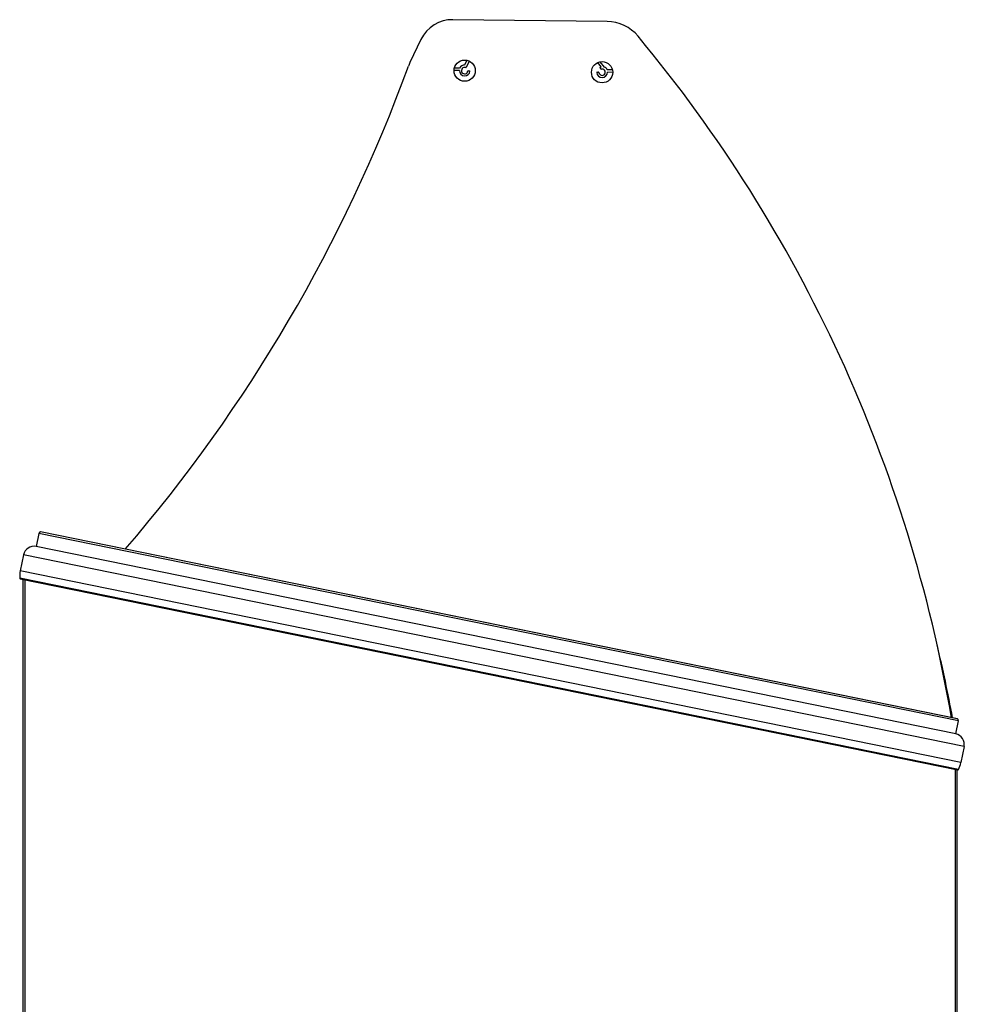
# Model space of a CAD drawing. Units: millimetres. Extents: x -2369 to 4231, y -2344 to 860.
# Drawn here: x 1210 to 1832, y 212 to 860 of the extents above; entities that cross this region are included whole.
import ezdxf

# ---------------------------------------------------------------- set-up
doc = ezdxf.new("R2010")
doc.units = ezdxf.units.MM

msp = doc.modelspace()

# ---------------------------------------------------------------- linework, layer by layer
at = {"color": 7, "linetype": 'Continuous', "lineweight": 25}
for p, q in [((1596.84, 858.82), (1495.36, 859.99)), ((1474.36, 846.95), (1467.04, 831.71)), ((1504.61, 833.28), (1503.1, 830.13)), ((1506.13, 832.76), (1504.09, 828.51)), ((1593.06, 828.84), (1590.8, 831.8)), ((1595.12, 828.77), (1592.44, 832.29)), ((1499.63, 826.48), (1496.13, 826.52)), ((1499.81, 828.07), (1496.33, 828.11)), ((1505.42, 826.41), (1506.42, 826.4)), ((1590.33, 825.43), (1591.33, 825.42)), ((1592.71, 827.49), (1592.31, 828.41)), ((1600.46, 826.91), (1596.98, 826.95)), ((1600.62, 825.31), (1597.12, 825.35)), ((1222.7, 521.68), (1220.94, 513.06)), ((1828.25, 398.24), (1222.7, 521.68)), ((1827.54, 399.59), (1223.88, 522.64)), ((1827.5, 399.6), (1223.92, 522.64)), ((1826.49, 389.62), (1220.94, 513.06)), ((1212.69, 507.6), (1210.53, 497.04)), ((1212.69, 507.6), (1210.54, 497.06)), ((1831.95, 381.36), (1212.69, 507.6)), ((1829.8, 370.81), (1210.53, 497.04)), ((1828.22, 366.13), (1210.15, 492.12)), ((1210.39, 491.84), (1827.89, 365.96)), ((1212.48, -318.45), (1212.48, 491.41)), ((1213.68, -318.45), (1213.68, 491.17)), ((1826.49, 389.62), (1828.25, 398.24)), ((1831.95, 381.36), (1829.8, 370.81)), ((1826.28, -318.45), (1826.28, 366.29)), ((1827.48, -318.45), (1827.48, 366.05))]:
    msp.add_line(p, q, dxfattribs=at)
for centre in [(1503.13, 826.43), (1593.62, 825.39)]:
    msp.add_circle(centre, 7, dxfattribs=at)
for centre, radius, start, end in [((1495.09, 836.99), 23, 89.33866, 154.33866), ((1596.53, 831.82), 27, 39.7571, 89.33866), ((886.96, 241.53), 950, 9.62689, 39.75709), ((1487.77, 821.75), 23, 154.33865, 160.88276), ((1503.13, 826.43), 3.7, 90.54191, 153.71648), ((500.43, 1181.59), 1027.87, 319.29684, 339.95477), ((1503.13, 826.43), 3.5, 179.33864, 355.86409), ((1503.13, 826.43), 2.1, 70.17184, 354.35009), ((1503.91, 828.6), 0.2, 250.17184, 334.33863), ((1505.42, 826.21), 0.2, 89.33867, 174.35009), ((1506.42, 826.2), 0.2, 355.86409, 89.33867), ((1590.33, 825.23), 0.2, 89.33867, 182.81326), ((1593.62, 825.39), 3.5, 182.81326, 359.33867), ((1591.33, 825.22), 0.2, 4.32725, 89.33867), ((1593.62, 825.39), 2.1, 184.32725, 108.57159), ((1592.49, 828.49), 0.2, 110.06381, 203.48867), ((1593.62, 825.39), 3.5, 99.33507, 110.06381), ((1592.89, 827.57), 0.2, 203.48867, 288.57159), ((1593.62, 825.39), 3.7, 24.96084, 66.10553), ((1223.88, 521.44), 1.2, 90.01515, 168.47819), ((1223.88, 522.44), 0.2, 78.47819, 90.01515), ((1219.54, 506.2), 7, 78.47819, 168.47819), ((1230.13, 493.06), 20, 168.47819, 182.65529), ((1230.13, 493.05), 20, 168.47819, 182.65533), ((1210.45, 492.15), 0.3, 182.65268, 348.47819), ((1210.45, 492.13), 0.3, 182.65533, 258.47819), ((890.26, 227.29), 950, 10.48936, 13.45112), ((1827.46, 399.4), 0.2, 66.94124, 78.47819), ((1827.07, 398.48), 1.2, 348.47819, 66.94124), ((1825.09, 382.76), 7, 348.47819, 78.47819), ((1810.2, 374.8), 20, 334.30105, 348.47819), ((1827.95, 366.26), 0.3, 258.47819, 334.30105)]:
    msp.add_arc(centre, radius, start, end, dxfattribs=at)

doc.saveas('drawing.dxf')
